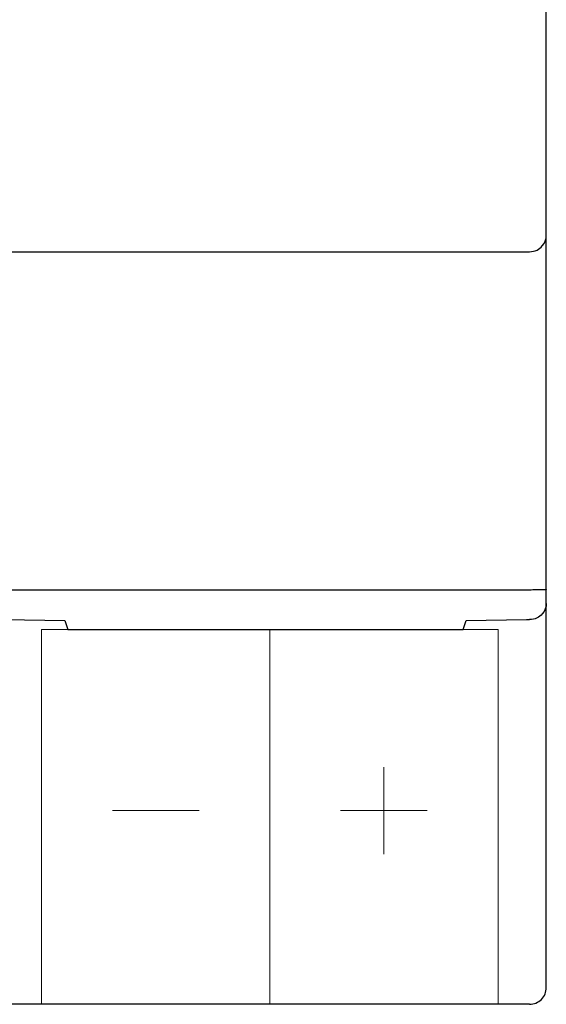
# Model space of a CAD drawing. Units: millimetres. Extents: x 1123.2 to 1195.2, y -5561.6 to -5471.6.
# Drawn here: x 1179.4 to 1195.2, y -5561.6 to -5532.1 of the extents above; entities that cross this region are included whole.
import ezdxf

# ---------------------------------------------------------------- set-up
doc = ezdxf.new("R2010")
doc.units = ezdxf.units.MM
doc.header["$MEASUREMENT"] = 0
doc.layers.add('layer 1', color=7, linetype='Continuous')

msp = doc.modelspace()

# ---------------------------------------------------------------- linework, layer by layer
at = {"color": 7, "linetype": 'Continuous'}
for p, q in [((1195.185, -5561.064), (1195.185, -5472.064)), ((1123.685, -5539.064), (1194.685, -5539.064)), ((1194.685, -5549.178), (1123.685, -5549.178)), ((1195.185, -5549.179), (1195.185, -5549.165)), ((1178.977, -5550.064), (1180.786, -5550.091)), ((1180.786, -5550.091), (1180.876, -5550.363)), ((1192.694, -5550.363), (1192.785, -5550.091)), ((1192.785, -5550.091), (1194.593, -5550.064)), ((1194.593, -5550.064), (1194.685, -5550.064)), ((1180.876, -5550.363), (1192.694, -5550.363)), ((1194.685, -5561.564), (1123.685, -5561.564))]:
    msp.add_line(p, q, dxfattribs=at)
msp.add_ellipse((1194.685, -5561.064), major_axis=(0, 0.5), ratio=0.999657, start_param=-3.141593, end_param=-1.570796, dxfattribs=at)
for points, knots in [([(1194.685, -5539.064), (1194.761, -5539.064), (1194.905, -5539.031), (1195.114, -5538.875), (1195.185, -5538.69), (1195.185, -5538.577)], [0, 0, 0, 0, 0.297117, 0.558005, 1, 1, 1, 1]), ([(1195.185, -5549.165), (1195.185, -5549.169), (1195.165, -5549.166), (1195.144, -5549.172), (1195.094, -5549.172), (1195.035, -5549.175), (1194.959, -5549.176), (1194.842, -5549.178), (1194.749, -5549.178), (1194.685, -5549.178)], [0, 0, 0, 0, 0.019916, 0.076919, 0.169427, 0.293653, 0.445014, 0.617793, 1, 1, 1, 1]), ([(1195.185, -5549.577), (1195.185, -5549.69), (1195.114, -5549.875), (1194.905, -5550.031), (1194.761, -5550.064), (1194.685, -5550.064)], [0, 0, 0, 0, 0.441995, 0.702883, 1, 1, 1, 1])]:
    msp.add_open_spline(points, degree=3, knots=knots, dxfattribs=at)
at = {"layer": 'layer 1', "color": 7, "lineweight": 20}
for points in [[(1180.089, -5561.564), (1186.915, -5561.564), (1186.915, -5550.363), (1180.089, -5550.363), (1180.089, -5561.564)], [(1186.915, -5561.564), (1193.741, -5561.564), (1193.741, -5550.363), (1186.915, -5550.363), (1186.915, -5561.564)]]:
    msp.add_lwpolyline(points, close=True, dxfattribs=at)
for points in [[(1190.328, -5557.071), (1190.328, -5557.071), (1190.328, -5554.478), (1190.328, -5554.478)], [(1182.205, -5555.775), (1182.205, -5555.775), (1184.798, -5555.775), (1184.798, -5555.775)], [(1189.031, -5555.775), (1189.031, -5555.775), (1191.624, -5555.775), (1191.624, -5555.775)]]:
    msp.add_open_spline(points, degree=3, dxfattribs=at)

doc.saveas('drawing.dxf')
